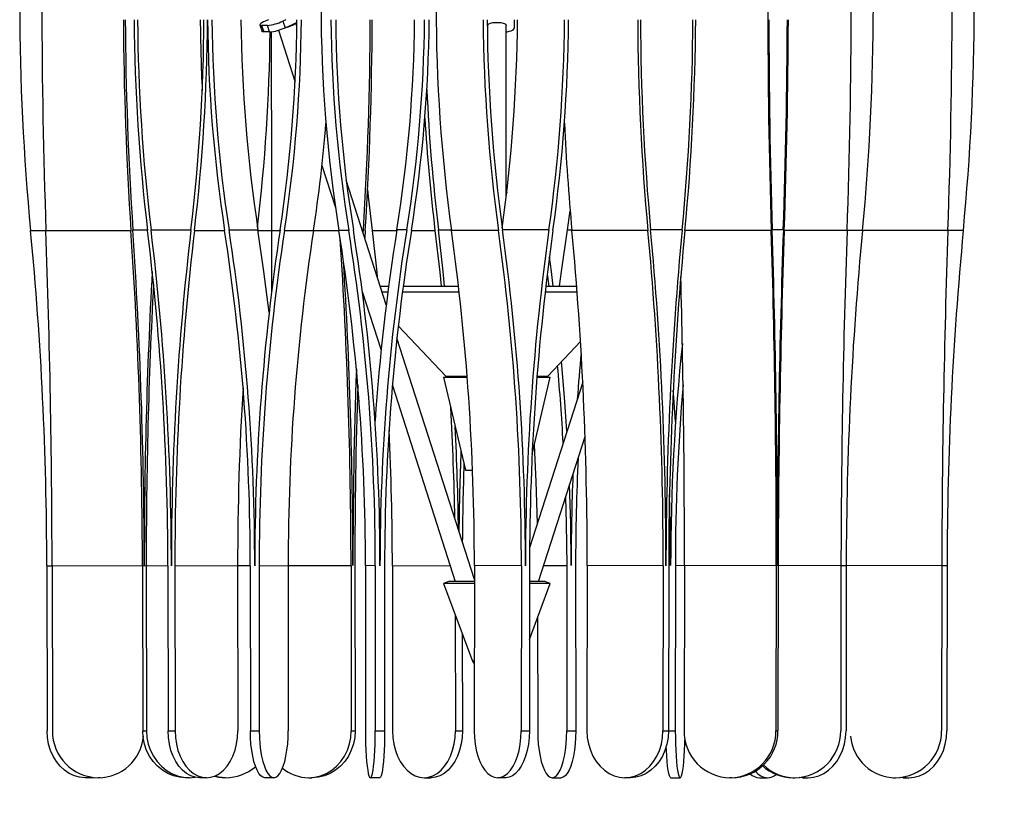
# Model space of a CAD drawing. Units: millimetres. Extents: x -22 to 744, y -1954 to 339.
# Drawn here: x -8 to 412, y -1309 to -979 of the extents above; entities that cross this region are included whole.
import ezdxf

# ---------------------------------------------------------------- set-up
doc = ezdxf.new("R2010")
doc.units = ezdxf.units.MM
doc.styles.add('ROMAND', font='romand')
doc.dimstyles.new('DIS_LISTINI', dxfattribs={"dimtxt": 10, "dimasz": 5, "dimexe": 3, "dimexo": 10, "dimgap": 5, "dimtad": 1, "dimdec": 1, "dimlfac": 0.1, "dimdsep": 46, "dimtxsty": 'ROMAND', "dimblk": 'OBLIQUE', "dimcen": 0, "dimse1": 1, "dimse2": 1, "dimadec": 0, "dimazin": 0, "dimtfac": 0.6, "dimtdec": 1, "dimtofl": 0, "dimtmove": 0, "dimatfit": 3, "dimldrblk": 'OBLIQUE', "dimfxl": 0, "dimtolj": 1, "dimarcsym": 0})

# ---------------------------------------------------------------- blocks, each defined once
blk = doc.blocks.new('_OBLIQUE')
at = {"color": 0, "linetype": 'ByBlock'}
blk.add_line((-0.5, -0.5), (0.5, 0.5), dxfattribs=at)
blk = doc.blocks.new('*D8')
at = {"color": 0, "lineweight": -2}
blk.add_line((515.85, -1301.56), (515.85, -651.56), dxfattribs=at)
at = {"layer": 'DEFPOINTS', "color": 0}
for p in [(307.2, -651.56), (515.85, -651.56), (278.49, -1301.56)]:
    blk.add_point(p, dxfattribs=at)
at = {"color": 0, "lineweight": -2, "xscale": 15, "yscale": 15, "zscale": 15}
for p, rotation in [((515.85, -651.56), 90), ((515.85, -1301.56), 270)]:
    blk.add_blockref('_OBLIQUE', p, dxfattribs=dict(at, rotation=rotation))
at = {"color": 0, "insert": (492.85, -976.56), "char_height": 30, "attachment_point": 5, "rotation": 90, "style": 'ROMAND'}
blk.add_mtext('\\A1;65cm', dxfattribs=at)
blk = doc.blocks.new('*D12')
at = {"color": 0, "lineweight": -2}
blk.add_line((647.36, -1301.45), (647.36, 182.67), dxfattribs=at)
at = {"layer": 'DEFPOINTS', "color": 0}
for p in [(187.07, 182.67), (647.36, 182.67), (360.23, -1301.45)]:
    blk.add_point(p, dxfattribs=at)
at = {"color": 0, "lineweight": -2, "xscale": 15, "yscale": 15, "zscale": 15}
for p, rotation in [((647.36, 182.67), 90), ((647.36, -1301.45), 270)]:
    blk.add_blockref('_OBLIQUE', p, dxfattribs=dict(at, rotation=rotation))
at = {"color": 0, "insert": (624.36, -560.18), "char_height": 30, "attachment_point": 5, "rotation": 90, "style": 'ROMAND'}
blk.add_mtext('\\A1;min 100cm - max 200cm', dxfattribs=at)

msp = doc.modelspace()

# ---------------------------------------------------------------- linework, layer by layer
at = {"color": 7, "linetype": 'Continuous'}
for p, q in [((94.47, -980.5), (94.35, -980.72)), ((94.35, -980.72), (94.41, -980.89)), ((94.36, -980.81), (95.31, -983.63)), ((94.41, -980.89), (94.65, -981)), ((94.77, -980.22), (94.47, -980.5)), ((94.65, -981), (95.06, -981.03)), ((95.24, -979.91), (94.77, -980.22)), ((97.56, -981.03), (95.06, -981.03)), ((95.06, -981.03), (96.01, -983.84)), ((95.86, -979.57), (95.24, -979.91)), ((96.59, -979.21), (95.86, -979.57)), ((97.95, -978.6), (96.59, -979.21)), ((98.51, -983.84), (97.56, -981.03)), ((105.45, -978.6), (104.09, -979.21)), ((104.09, -979.21), (105.05, -982.03)), ((105.05, -982.03), (110.14, -979.73)), ((105.38, -981.97), (106.52, -981.61)), ((106.52, -981.61), (107.6, -981.21)), ((107.6, -981.21), (108.52, -980.8)), ((108.52, -980.8), (109.2, -980.41)), ((109.2, -980.41), (109.59, -980.09)), ((109.59, -980.09), (109.66, -979.95)), ((110.12, -981.33), (109.67, -979.94)), ((191.33, -981.11), (191.43, -980.8)), ((191.33, -981.11), (191.33, -987.39)), ((191.43, -980.8), (191.87, -980.41)), ((191.87, -980.41), (192.61, -980.09)), ((192.61, -980.09), (193.6, -979.85)), ((193.6, -979.85), (194.74, -979.73)), ((194.74, -979.73), (195.93, -979.73)), ((195.93, -979.73), (197.07, -979.85)), ((197.07, -979.85), (198.05, -980.09)), ((198.05, -980.09), (198.8, -980.41)), ((198.8, -980.41), (199.23, -980.8)), ((199.23, -980.8), (199.33, -981.11)), ((199.33, -1053.95), (199.33, -981.11)), ((202.83, -982.03), (202.83, -978.6)), ((95.36, -983.71), (95.31, -983.63)), ((95.6, -983.81), (95.36, -983.71)), ((96.01, -983.84), (95.6, -983.81)), ((98.51, -983.84), (96.01, -983.84)), ((99.16, -983.8), (99.18, -994.95)), ((102.27, -983.07), (109.36, -1005.17)), ((104.83, -982.12), (105.38, -981.97)), ((199.33, -983.76), (199.75, -983.71)), ((199.75, -983.71), (200.61, -983.54)), ((200.61, -983.54), (201.37, -983.31)), ((201.37, -983.31), (201.99, -983.04)), ((201.99, -983.04), (202.45, -982.72)), ((202.45, -982.72), (202.74, -982.38)), ((202.74, -982.38), (202.83, -982.03)), ((99.18, -994.95), (99.2, -1009.7)), ((99.2, -1009.7), (99.23, -1024.43)), ((99.23, -1024.43), (99.25, -1039.14)), ((99.25, -1039.14), (99.28, -1053.8)), ((120.78, -1040.77), (126.52, -1058.66)), ((148.18, -1100.03), (131.16, -1046.94)), ((140.24, -1050.92), (140.54, -1053.87)), ((199.33, -1051.19), (199.5, -1052.52)), ((99.28, -1053.8), (99.3, -1068.41)), ((140.54, -1053.87), (142.17, -1068.48)), ((225.38, -1068.16), (226.56, -1060.08)), ((81.2, -1068.16), (93.53, -1068.1)), ((96.09, -1085.85), (93.53, -1068.1)), ((99.3, -1068.41), (99.33, -1086.13)), ((104.85, -1068.48), (117.18, -1068.41)), ((132.2, -1068.48), (127.99, -1068.41)), ((138.35, -1069.37), (138.43, -1068.1)), ((139.23, -1068.41), (139.04, -1071.52)), ((142.17, -1068.48), (144.17, -1086.2)), ((156.93, -1068.16), (152.72, -1068.1)), ((168.95, -1068.41), (170.96, -1086.13)), ((172.43, -1085.85), (170.42, -1068.1)), ((196, -1068.48), (175.98, -1068.41)), ((222.85, -1085.92), (225.38, -1068.16)), ((259.68, -1068.48), (227.3, -1068.41)), ((218.57, -1085.85), (217.72, -1079.71)), ((98.27, -1103.37), (96.09, -1085.85)), ((99.33, -1086.13), (99.35, -1094.38)), ((144.17, -1086.2), (144.38, -1088.17)), ((170.96, -1086.13), (171.57, -1092.1)), ((173.07, -1092.1), (172.43, -1085.85)), ((219.38, -1092.1), (218.57, -1085.85)), ((222.05, -1092.1), (222.85, -1085.92)), ((216.8, -1087.03), (217.46, -1092.1)), ((137.96, -1094.37), (145.99, -1119.4)), ((145.64, -1092.1), (149.2, -1092.1)), ((146.41, -1094.5), (148.88, -1094.5)), ((155.11, -1094.5), (179.25, -1094.5)), ((155.42, -1092.1), (178.98, -1092.1)), ((215.92, -1094.5), (229.5, -1094.5)), ((216.2, -1092.1), (229.32, -1092.1)), ((153.33, -1109.01), (173.61, -1130.51)), ((185.73, -1217.13), (152.75, -1114.27)), ((217.06, -1130.51), (230.96, -1115.77)), ((224.2, -1139.4), (222.92, -1124.29)), ((172.62, -1130.94), (181.9, -1170.47)), ((172.62, -1130.94), (182.7, -1130.94)), ((173.61, -1130.51), (182.66, -1130.51)), ((174.81, -1130.51), (174.84, -1130.94)), ((176.33, -1130.94), (176.3, -1130.51)), ((181.65, -1130.94), (181.68, -1130.51)), ((210.35, -1163.69), (218.05, -1130.94)), ((212.41, -1130.94), (218.05, -1130.94)), ((212.44, -1130.51), (217.06, -1130.51)), ((150.8, -1134.39), (177.58, -1217.92)), ((231.92, -1132.99), (209.26, -1203.65)), ((270.7, -1139.47), (270.46, -1136.6)), ((225.2, -1153.92), (224.2, -1139.4)), ((271.47, -1149.93), (270.7, -1139.47)), ((213.08, -1217.92), (232.89, -1156.13)), ((211.25, -1159.86), (211.98, -1175.4)), ((181.9, -1170.47), (184.97, -1170.47)), ((211.98, -1175.4), (212.5, -1193.31)), ((226.79, -1193.2), (226.32, -1176.64)), ((224.6, -1182), (224.89, -1193.24)), ((269.21, -1193.2), (268.88, -1180.87)), ((212.5, -1193.31), (212.5, -1193.53)), ((224.89, -1193.24), (225.07, -1211.16)), ((226.97, -1211.16), (226.79, -1193.2)), ((269.38, -1211.16), (269.21, -1193.2)), ((3.55, -1211.23), (3.65, -1281.59)), ((5.8, -1211.23), (5.92, -1281.59)), ((44.29, -1211.23), (44.4, -1281.59)), ((45.92, -1211.23), (46.03, -1281.59)), ((55.16, -1211.23), (55.24, -1281.59)), ((58.13, -1211.23), (84.87, -1211.16)), ((58.13, -1211.23), (58.21, -1281.59)), ((84.87, -1211.16), (84.96, -1281.52)), ((90.26, -1211.23), (90.3, -1281.59)), ((94.06, -1211.23), (106.4, -1211.16)), ((94.06, -1211.23), (94.1, -1281.59)), ((106.4, -1211.16), (106.44, -1281.52)), ((133.2, -1211.16), (133.31, -1281.52)), ((134.82, -1211.16), (134.94, -1281.52)), ((139.32, -1211.16), (139.31, -1281.52)), ((143.53, -1211.23), (139.32, -1211.16)), ((143.53, -1211.23), (143.52, -1281.59)), ((147.51, -1211.23), (147.5, -1281.59)), ((150.81, -1211.23), (150.9, -1281.59)), ((185.74, -1211.16), (185.67, -1281.52)), ((205.76, -1211.23), (185.74, -1211.16)), ((205.76, -1211.23), (205.7, -1281.59)), ((209.22, -1211.23), (209.16, -1281.59)), ((225.07, -1211.16), (225.1, -1281.52)), ((228.87, -1211.16), (228.91, -1281.52)), ((233.81, -1211.16), (233.71, -1281.52)), ((266.19, -1211.23), (233.81, -1211.16)), ((266.19, -1211.23), (266.09, -1281.59)), ((268.53, -1211.23), (268.43, -1281.59)), ((271.37, -1211.16), (271.36, -1281.52)), ((275.23, -1211.16), (275.11, -1281.52)), ((314.36, -1211.23), (275.23, -1211.16)), ((314.36, -1211.23), (314.24, -1281.59)), ((315.19, -1211.23), (315.07, -1281.59)), ((341.95, -1211.23), (341.83, -1281.59)), ((344.2, -1211.23), (344.1, -1281.59)), ((384.92, -1211.23), (384.8, -1281.59)), ((387.17, -1211.23), (387.07, -1281.59)), ((174.89, -1217.92), (172.63, -1218.76)), ((172.63, -1218.76), (184.89, -1251.85)), ((185.73, -1218.76), (172.63, -1218.76)), ((185.73, -1217.92), (174.89, -1217.92)), ((209.19, -1242.62), (218.03, -1218.76)), ((215.77, -1217.92), (209.22, -1217.92)), ((218.03, -1218.76), (209.22, -1218.76)), ((218.03, -1218.76), (215.77, -1217.92)), ((177.62, -1232.23), (177.68, -1281.52)), ((212.69, -1233.18), (212.72, -1281.59)), ((180.6, -1240.28), (180.65, -1281.52)), ((3.82, -1284.44), (3.65, -1281.59)), ((44.4, -1281.59), (46.03, -1281.59)), ((44.59, -1284.44), (44.4, -1281.59)), ((46.03, -1281.59), (46.22, -1284.44)), ((55.24, -1281.59), (58.21, -1281.59)), ((55.38, -1284.44), (55.24, -1281.59)), ((58.21, -1281.59), (58.35, -1284.44)), ((84.82, -1284.37), (84.96, -1281.52)), ((90.3, -1281.59), (94.1, -1281.59)), ((90.36, -1284.44), (90.3, -1281.59)), ((94.1, -1281.59), (94.17, -1284.44)), ((106.37, -1284.37), (106.44, -1281.52)), ((133.13, -1284.37), (133.31, -1281.52)), ((133.31, -1281.52), (134.94, -1281.52)), ((134.94, -1281.52), (134.76, -1284.37)), ((139.31, -1281.52), (139.33, -1284.37)), ((143.5, -1284.44), (143.52, -1281.59)), ((143.52, -1281.59), (147.5, -1281.59)), ((147.5, -1281.59), (147.47, -1284.44)), ((150.9, -1281.59), (151.04, -1284.44)), ((177.55, -1284.37), (177.68, -1281.52)), ((177.68, -1281.52), (180.65, -1281.52)), ((180.65, -1281.52), (180.52, -1284.37)), ((185.67, -1281.52), (185.77, -1284.37)), ((205.59, -1284.44), (205.7, -1281.59)), ((205.7, -1281.59), (209.16, -1281.59)), ((209.16, -1281.59), (209.06, -1284.44)), ((212.72, -1281.59), (212.78, -1284.44)), ((225.04, -1284.37), (225.1, -1281.52)), ((225.1, -1281.52), (228.91, -1281.52)), ((228.91, -1281.52), (228.85, -1284.37)), ((233.71, -1281.52), (233.87, -1284.37)), ((265.92, -1284.44), (266.09, -1281.59)), ((266.09, -1281.59), (268.43, -1281.59)), ((268.43, -1281.59), (268.27, -1284.44)), ((271.36, -1281.52), (271.38, -1284.37)), ((314.24, -1281.59), (315.07, -1281.59)), ((343.93, -1284.44), (344.1, -1281.59)), ((386.9, -1284.44), (387.07, -1281.59)), ((4.32, -1287.23), (3.82, -1284.44)), ((5.13, -1289.9), (4.32, -1287.23)), ((45.15, -1287.23), (44.59, -1284.44)), ((46.07, -1289.9), (45.15, -1287.23)), ((46.22, -1284.44), (46.78, -1287.23)), ((46.78, -1287.23), (47.7, -1289.9)), ((55.79, -1287.23), (55.38, -1284.44)), ((56.46, -1289.9), (55.79, -1287.23)), ((58.35, -1284.44), (58.76, -1287.23)), ((58.76, -1287.23), (59.43, -1289.9)), ((83.76, -1289.84), (84.42, -1287.16)), ((84.42, -1287.16), (84.82, -1284.37)), ((90.55, -1287.23), (90.36, -1284.44)), ((90.86, -1289.9), (90.55, -1287.23)), ((94.17, -1284.44), (94.35, -1287.23)), ((94.35, -1287.23), (94.66, -1289.9)), ((105.88, -1289.84), (106.19, -1287.16)), ((106.19, -1287.16), (106.37, -1284.37)), ((131.67, -1289.84), (132.58, -1287.16)), ((132.58, -1287.16), (133.13, -1284.37)), ((134.21, -1287.16), (133.3, -1289.84)), ((134.76, -1284.37), (134.21, -1287.16)), ((139.33, -1284.37), (139.39, -1287.16)), ((139.39, -1287.16), (139.5, -1289.84)), ((143.33, -1289.9), (143.43, -1287.23)), ((143.43, -1287.23), (143.5, -1284.44)), ((147.41, -1287.23), (147.3, -1289.9)), ((147.47, -1284.44), (147.41, -1287.23)), ((151.04, -1284.44), (151.45, -1287.23)), ((151.45, -1287.23), (152.12, -1289.9)), ((176.48, -1289.84), (177.15, -1287.16)), ((177.15, -1287.16), (177.55, -1284.37)), ((180.12, -1287.16), (179.45, -1289.84)), ((180.52, -1284.37), (180.12, -1287.16)), ((185.77, -1284.37), (186.07, -1287.16)), ((186.07, -1287.16), (186.57, -1289.84)), ((204.79, -1289.9), (205.29, -1287.23)), ((205.29, -1287.23), (205.59, -1284.44)), ((208.75, -1287.23), (208.25, -1289.9)), ((209.06, -1284.44), (208.75, -1287.23)), ((212.78, -1284.44), (212.97, -1287.23)), ((212.97, -1287.23), (213.28, -1289.9)), ((224.55, -1289.84), (224.86, -1287.16)), ((224.86, -1287.16), (225.04, -1284.37)), ((228.66, -1287.16), (228.35, -1289.84)), ((228.85, -1284.37), (228.66, -1287.16)), ((233.87, -1284.37), (234.36, -1287.16)), ((234.36, -1287.16), (235.16, -1289.84)), ((264.61, -1289.9), (265.42, -1287.23)), ((265.42, -1287.23), (265.92, -1284.44)), ((267.77, -1287.23), (266.96, -1289.9)), ((268.27, -1284.44), (267.77, -1287.23)), ((271.38, -1284.37), (271.44, -1287.16)), ((271.44, -1287.16), (271.54, -1289.84)), ((275.32, -1289.9), (275.42, -1287.23)), ((275.42, -1287.23), (275.47, -1285.4)), ((342.62, -1289.9), (343.43, -1287.23)), ((343.43, -1287.23), (343.93, -1284.44)), ((385.59, -1289.9), (386.4, -1287.23)), ((386.4, -1287.23), (386.9, -1284.44)), ((6.24, -1292.4), (5.13, -1289.9)), ((47.32, -1292.4), (46.07, -1289.9)), ((47.7, -1289.9), (48.95, -1292.4)), ((57.37, -1292.4), (56.46, -1289.9)), ((59.43, -1289.9), (60.35, -1292.4)), ((82.85, -1292.34), (83.76, -1289.84)), ((91.28, -1292.4), (90.86, -1289.9)), ((94.66, -1289.9), (95.09, -1292.4)), ((105.46, -1292.34), (105.88, -1289.84)), ((130.43, -1292.34), (131.67, -1289.84)), ((133.3, -1289.84), (132.05, -1292.34)), ((139.5, -1289.84), (139.64, -1292.34)), ((143.18, -1292.4), (143.33, -1289.9)), ((147.3, -1289.9), (147.16, -1292.4)), ((152.12, -1289.9), (153.04, -1292.4)), ((175.57, -1292.34), (176.48, -1289.84)), ((179.45, -1289.84), (178.54, -1292.34)), ((186.57, -1289.84), (187.25, -1292.34)), ((204.1, -1292.4), (204.79, -1289.9)), ((208.25, -1289.9), (207.56, -1292.4)), ((213.28, -1289.9), (213.71, -1292.4)), ((224.13, -1292.34), (224.55, -1289.84)), ((228.35, -1289.84), (227.93, -1292.34)), ((235.16, -1289.84), (236.26, -1292.34)), ((263.5, -1292.4), (264.61, -1289.9)), ((266.96, -1289.9), (265.85, -1292.4)), ((267.56, -1289.84), (267.5, -1288.26)), ((267.71, -1292.34), (267.56, -1289.84)), ((271.54, -1289.84), (271.68, -1292.34)), ((275.18, -1292.4), (275.32, -1289.9)), ((341.51, -1292.4), (342.62, -1289.9)), ((384.48, -1292.4), (385.59, -1289.9)), ((7.62, -1294.68), (6.24, -1292.4)), ((9.26, -1296.7), (7.62, -1294.68)), ((48.88, -1294.68), (47.32, -1292.4)), ((50.73, -1296.7), (48.88, -1294.68)), ((48.95, -1292.4), (50.51, -1294.68)), ((50.51, -1294.68), (52.36, -1296.7)), ((58.52, -1294.68), (57.37, -1292.4)), ((59.87, -1296.7), (58.52, -1294.68)), ((60.35, -1292.4), (61.49, -1294.68)), ((61.49, -1294.68), (62.84, -1296.7)), ((80.36, -1296.65), (81.71, -1294.63)), ((81.71, -1294.63), (82.85, -1292.34)), ((91.81, -1294.68), (91.28, -1292.4)), ((92.43, -1296.7), (91.81, -1294.68)), ((95.09, -1292.4), (95.62, -1294.68)), ((95.62, -1294.68), (96.24, -1296.7)), ((104.32, -1296.65), (104.94, -1294.63)), ((104.94, -1294.63), (105.46, -1292.34)), ((127.03, -1296.65), (128.87, -1294.63)), ((130.49, -1294.63), (128.65, -1296.65)), ((128.87, -1294.63), (130.43, -1292.34)), ((132.05, -1292.34), (130.49, -1294.63)), ((139.64, -1292.34), (139.82, -1294.63)), ((139.82, -1294.63), (140.03, -1296.65)), ((142.79, -1296.7), (143, -1294.68)), ((143, -1294.68), (143.18, -1292.4)), ((146.98, -1294.68), (146.77, -1296.7)), ((147.16, -1292.4), (146.98, -1294.68)), ((153.04, -1292.4), (154.18, -1294.68)), ((154.18, -1294.68), (155.54, -1296.7)), ((173.08, -1296.65), (174.43, -1294.63)), ((174.43, -1294.63), (175.57, -1292.34)), ((177.4, -1294.63), (176.05, -1296.65)), ((178.54, -1292.34), (177.4, -1294.63)), ((187.25, -1292.34), (188.11, -1294.63)), ((188.11, -1294.63), (189.12, -1296.65)), ((202.23, -1296.7), (203.24, -1294.68)), ((203.24, -1294.68), (204.1, -1292.4)), ((206.7, -1294.68), (205.69, -1296.7)), ((207.56, -1292.4), (206.7, -1294.68)), ((213.71, -1292.4), (214.24, -1294.68)), ((214.24, -1294.68), (214.86, -1296.7)), ((222.97, -1296.65), (223.6, -1294.63)), ((223.6, -1294.63), (224.13, -1292.34)), ((227.4, -1294.63), (226.78, -1296.65)), ((227.93, -1292.34), (227.4, -1294.63)), ((236.26, -1292.34), (237.64, -1294.63)), ((237.64, -1294.63), (239.27, -1296.65)), ((260.48, -1296.7), (262.11, -1294.68)), ((262.11, -1294.68), (263.5, -1292.4)), ((264.46, -1294.68), (262.83, -1296.7)), ((265.85, -1292.4), (264.46, -1294.68)), ((267.88, -1294.63), (267.71, -1292.34)), ((268.09, -1296.65), (267.88, -1294.63)), ((271.68, -1292.34), (271.86, -1294.63)), ((271.86, -1294.63), (272.07, -1296.65)), ((274.79, -1296.7), (275, -1294.68)), ((275, -1294.68), (275.18, -1292.4)), ((338.49, -1296.7), (340.13, -1294.68)), ((340.13, -1294.68), (341.51, -1292.4)), ((381.46, -1296.7), (383.1, -1294.68)), ((383.1, -1294.68), (384.48, -1292.4)), ((11.11, -1298.4), (9.26, -1296.7)), ((13.13, -1299.77), (11.11, -1298.4)), ((15.3, -1300.76), (13.13, -1299.77)), ((52.82, -1298.4), (50.73, -1296.7)), ((52.36, -1296.7), (54.45, -1298.4)), ((55.11, -1299.77), (52.82, -1298.4)), ((54.45, -1298.4), (56.74, -1299.77)), ((57.55, -1300.76), (55.11, -1299.77)), ((56.74, -1299.77), (59.18, -1300.76)), ((61.4, -1298.4), (59.87, -1296.7)), ((63.08, -1299.77), (61.4, -1298.4)), ((62.84, -1296.7), (64.37, -1298.4)), ((64.86, -1300.76), (63.08, -1299.77)), ((64.37, -1298.4), (66.05, -1299.77)), ((66.05, -1299.77), (67.84, -1300.76)), ((75.37, -1300.74), (77.16, -1299.74)), ((77.16, -1299.74), (78.83, -1298.37)), ((78.83, -1298.37), (80.36, -1296.65)), ((93.14, -1298.4), (92.43, -1296.7)), ((93.91, -1299.77), (93.14, -1298.4)), ((94.74, -1300.76), (93.91, -1299.77)), ((96.24, -1296.7), (96.94, -1298.4)), ((96.94, -1298.4), (97.72, -1299.77)), ((97.72, -1299.77), (98.54, -1300.76)), ((102.02, -1300.74), (102.84, -1299.74)), ((102.84, -1299.74), (103.61, -1298.37)), ((103.61, -1298.37), (104.32, -1296.65)), ((120.22, -1300.74), (122.66, -1299.74)), ((124.28, -1299.74), (121.84, -1300.74)), ((122.66, -1299.74), (124.94, -1298.37)), ((126.57, -1298.37), (124.28, -1299.74)), ((124.94, -1298.37), (127.03, -1296.65)), ((128.65, -1296.65), (126.57, -1298.37)), ((140.03, -1296.65), (140.27, -1298.37)), ((140.27, -1298.37), (140.54, -1299.74)), ((140.54, -1299.74), (140.82, -1300.74)), ((142, -1300.76), (142.28, -1299.77)), ((142.28, -1299.77), (142.55, -1298.4)), ((142.55, -1298.4), (142.79, -1296.7)), ((146.26, -1299.77), (145.98, -1300.76)), ((146.53, -1298.4), (146.26, -1299.77)), ((146.77, -1296.7), (146.53, -1298.4)), ((155.54, -1296.7), (157.07, -1298.4)), ((157.07, -1298.4), (158.75, -1299.77)), ((158.75, -1299.77), (160.54, -1300.76)), ((168.09, -1300.74), (169.87, -1299.74)), ((169.87, -1299.74), (171.55, -1298.37)), ((172.85, -1299.74), (171.06, -1300.74)), ((171.55, -1298.37), (173.08, -1296.65)), ((174.52, -1298.37), (172.85, -1299.74)), ((176.05, -1296.65), (174.52, -1298.37)), ((189.12, -1296.65), (190.26, -1298.37)), ((190.26, -1298.37), (191.51, -1299.74)), ((191.51, -1299.74), (192.85, -1300.74)), ((198.49, -1300.76), (199.83, -1299.77)), ((199.83, -1299.77), (201.08, -1298.4)), ((201.08, -1298.4), (202.23, -1296.7)), ((203.29, -1299.77), (201.95, -1300.76)), ((204.55, -1298.4), (203.29, -1299.77)), ((205.69, -1296.7), (204.55, -1298.4)), ((214.86, -1296.7), (215.57, -1298.4)), ((215.57, -1298.4), (216.35, -1299.77)), ((216.35, -1299.77), (217.18, -1300.76)), ((220.67, -1300.74), (221.49, -1299.74)), ((221.49, -1299.74), (222.27, -1298.37)), ((222.27, -1298.37), (222.97, -1296.65)), ((225.3, -1299.74), (224.47, -1300.74)), ((226.07, -1298.37), (225.3, -1299.74)), ((226.78, -1296.65), (226.07, -1298.37)), ((239.27, -1296.65), (241.12, -1298.37)), ((241.12, -1298.37), (243.15, -1299.74)), ((243.15, -1299.74), (245.31, -1300.74)), ((254.43, -1300.76), (256.6, -1299.77)), ((256.6, -1299.77), (258.63, -1298.4)), ((258.95, -1299.77), (256.78, -1300.76)), ((258.63, -1298.4), (260.48, -1296.7)), ((260.97, -1298.4), (258.95, -1299.77)), ((262.83, -1296.7), (260.97, -1298.4)), ((268.33, -1298.37), (268.09, -1296.65)), ((268.59, -1299.74), (268.33, -1298.37)), ((268.87, -1300.74), (268.59, -1299.74)), ((272.07, -1296.65), (272.31, -1298.37)), ((272.31, -1298.37), (272.57, -1299.74)), ((272.57, -1299.74), (272.84, -1300.74)), ((274.02, -1300.76), (274.29, -1299.77)), ((274.29, -1299.77), (274.55, -1298.4)), ((274.55, -1298.4), (274.79, -1296.7)), ((332.45, -1300.76), (334.62, -1299.77)), ((334.62, -1299.77), (336.64, -1298.4)), ((336.64, -1298.4), (338.49, -1296.7)), ((375.42, -1300.76), (377.59, -1299.77)), ((377.59, -1299.77), (379.61, -1298.4)), ((379.61, -1298.4), (381.46, -1296.7)), ((17.55, -1301.36), (15.3, -1300.76)), ((19.85, -1301.56), (17.55, -1301.36)), ((22.16, -1301.35), (19.85, -1301.56)), ((22.21, -1301.56), (19.85, -1301.56)), ((22.38, -1301.31), (22.16, -1301.35)), ((22.21, -1301.56), (23.67, -1301.47)), ((26.35, -1301.56), (25.51, -1301.56)), ((60.1, -1301.36), (57.55, -1300.76)), ((59.18, -1300.76), (61.73, -1301.36)), ((62.7, -1301.56), (60.1, -1301.36)), ((61.73, -1301.36), (64.33, -1301.56)), ((64.33, -1301.56), (62.7, -1301.56)), ((64.33, -1301.56), (66.79, -1301.37)), ((66.73, -1301.36), (64.86, -1300.76)), ((68.63, -1301.56), (66.73, -1301.36)), ((67.84, -1300.76), (69.7, -1301.36)), ((71.61, -1301.56), (68.63, -1301.56)), ((69.7, -1301.36), (71.61, -1301.56)), ((71.61, -1301.56), (73.51, -1301.35)), ((73.51, -1301.35), (75.37, -1300.74)), ((74.82, -1300.96), (76.85, -1301.36)), ((76.85, -1301.36), (74.82, -1300.96)), ((76.85, -1301.36), (79.7, -1301.56)), ((79.7, -1301.56), (76.85, -1301.36)), ((95.6, -1301.36), (94.74, -1300.76)), ((96.47, -1301.56), (95.6, -1301.36)), ((100.28, -1301.56), (96.47, -1301.56)), ((98.54, -1300.76), (99.4, -1301.36)), ((99.4, -1301.36), (100.28, -1301.56)), ((100.28, -1301.56), (101.16, -1301.35)), ((101.16, -1301.35), (102.02, -1300.74)), ((115.07, -1301.56), (117.67, -1301.35)), ((115.07, -1301.56), (116.69, -1301.56)), ((119.29, -1301.35), (116.69, -1301.56)), ((117.67, -1301.35), (120.22, -1300.74)), ((121.84, -1300.74), (119.29, -1301.35)), ((140.82, -1300.74), (141.11, -1301.35)), ((141.11, -1301.35), (141.41, -1301.56)), ((141.41, -1301.56), (141.71, -1301.36)), ((145.39, -1301.56), (141.41, -1301.56)), ((141.71, -1301.36), (142, -1300.76)), ((145.69, -1301.36), (145.39, -1301.56)), ((145.98, -1300.76), (145.69, -1301.36)), ((160.54, -1300.76), (162.41, -1301.36)), ((162.41, -1301.36), (164.31, -1301.56)), ((164.31, -1301.56), (166.22, -1301.35)), ((164.31, -1301.56), (167.28, -1301.56)), ((166.22, -1301.35), (168.09, -1300.74)), ((169.19, -1301.35), (167.28, -1301.56)), ((171.06, -1300.74), (169.19, -1301.35)), ((192.85, -1300.74), (194.24, -1301.35)), ((194.24, -1301.35), (195.67, -1301.56)), ((195.67, -1301.56), (197.09, -1301.36)), ((199.13, -1301.56), (195.67, -1301.56)), ((197.09, -1301.36), (198.49, -1300.76)), ((200.56, -1301.36), (199.13, -1301.56)), ((201.95, -1300.76), (200.56, -1301.36)), ((217.18, -1300.76), (218.04, -1301.36)), ((218.04, -1301.36), (218.92, -1301.56)), ((218.92, -1301.56), (219.8, -1301.35)), ((218.92, -1301.56), (222.72, -1301.56)), ((219.8, -1301.35), (220.67, -1300.74)), ((223.61, -1301.35), (222.72, -1301.56)), ((224.47, -1300.74), (223.61, -1301.35)), ((245.31, -1300.74), (247.57, -1301.35)), ((247.57, -1301.35), (249.87, -1301.56)), ((249.87, -1301.56), (252.17, -1301.36)), ((252.22, -1301.56), (249.87, -1301.56)), ((252.17, -1301.36), (254.43, -1300.76)), ((254.52, -1301.36), (252.22, -1301.56)), ((256.78, -1300.76), (254.52, -1301.36)), ((269.16, -1301.35), (268.87, -1300.74)), ((269.45, -1301.56), (269.16, -1301.35)), ((269.45, -1301.56), (273.43, -1301.56)), ((272.84, -1300.74), (273.13, -1301.35)), ((273.13, -1301.35), (273.43, -1301.56)), ((273.43, -1301.56), (273.73, -1301.36)), ((273.73, -1301.36), (274.02, -1300.76)), ((295.47, -1301.56), (294.64, -1301.56)), ((307.17, -1301.56), (310.63, -1301.56)), ((321.41, -1301.56), (322.24, -1301.56)), ((325.54, -1301.56), (324.08, -1301.47)), ((325.37, -1301.31), (325.59, -1301.35)), ((325.54, -1301.56), (327.9, -1301.56)), ((325.59, -1301.35), (327.9, -1301.56)), ((327.9, -1301.56), (330.2, -1301.36)), ((330.2, -1301.36), (332.45, -1300.76)), ((364.37, -1301.56), (365.21, -1301.56)), ((368.51, -1301.56), (367.05, -1301.47)), ((368.34, -1301.31), (368.56, -1301.35)), ((368.51, -1301.56), (370.87, -1301.56)), ((368.56, -1301.35), (370.87, -1301.56)), ((370.87, -1301.56), (373.17, -1301.36)), ((373.17, -1301.36), (375.42, -1300.76))]:
    msp.add_line(p, q, dxfattribs=at)
at = {"color": 8, "linetype": 'Continuous'}
for p, q in [((-3.36, -1068.48), (3.17, -1068.47)), ((3.17, -1068.48), (39.6, -1068.48)), ((40.21, -1068.16), (46.46, -1068.15)), ((47.97, -1068.16), (64.99, -1068.12)), ((66.45, -1068.48), (79.31, -1068.45)), ((93.58, -1068.42), (99.3, -1068.41)), ((99.3, -1068.47), (102.93, -1068.46)), ((117.18, -1068.43), (127.99, -1068.41)), ((137.94, -1068.1), (138.43, -1068.1)), ((142.17, -1068.48), (152.66, -1068.46)), ((158.9, -1068.44), (168.95, -1068.41)), ((170.42, -1068.14), (175.94, -1068.12)), ((217.52, -1068.16), (197.7, -1068.1)), ((225.38, -1068.16), (227.28, -1068.15)), ((274.28, -1068.16), (260.84, -1068.14)), ((312.24, -1068.48), (275.45, -1068.42)), ((317.39, -1068.16), (312.65, -1068.16)), ((344.58, -1068.48), (317.8, -1068.43)), ((351.12, -1068.48), (344.58, -1068.47)), ((387.55, -1068.48), (351.12, -1068.48)), ((394.08, -1068.48), (387.55, -1068.47)), ((3.55, -1211.23), (5.8, -1211.23)), ((5.8, -1211.23), (46.52, -1211.16)), ((45.92, -1211.23), (55.16, -1211.21)), ((84.87, -1211.19), (90.26, -1211.18)), ((106.4, -1211.21), (133.2, -1211.16)), ((150.81, -1211.23), (175.42, -1211.17)), ((215.23, -1211.22), (225.07, -1211.16)), ((275.23, -1211.23), (271.37, -1211.16)), ((341.95, -1211.23), (315.19, -1211.18)), ((344.2, -1211.23), (341.95, -1211.23)), ((384.92, -1211.23), (344.2, -1211.16)), ((387.17, -1211.23), (384.92, -1211.23)), ((185.7, -1251.85), (184.89, -1251.85)), ((268.43, -1281.52), (271.36, -1281.52))]:
    msp.add_line(p, q, dxfattribs=at)
at = {"color": 7, "linetype": 'Continuous'}
for centre, radius, start, end in [((1009.35, -971.43), 1017.36, 174.68754, 185.47418), ((2864.27, -967.98), 2862.86, 178.18368, 182.01191), ((725.26, -972.9), 604.85, 170.8932, 189.08576), ((863, -973.39), 693.56, 172.02515, 187.87473), ((3192.51, -977.78), 2881.7, 178.00058, 181.80376), ((-2516.52, -967.98), 2862.86, 357.98809, 1.81632), ((-661.6, -971.43), 1017.36, 354.52582, 5.31246), ((-2473.55, -967.98), 2862.86, 357.98809, 1.81632), ((-618.63, -971.43), 1017.36, 354.52582, 5.31246), ((1497.51, -970.79), 1461.37, 180.30634, 183.83304), ((1495.94, -970.71), 1458.98, 180.31008, 183.83005), ((845.27, -972.06), 804.57, 180.46621, 186.8832), ((844.73, -972.02), 802.54, 180.47016, 186.88061), ((-731.69, -973.9), 802.23, 353.25181, 359.6638), ((-732.19, -973.94), 804.22, 353.24905, 359.66792), ((874.53, -971.86), 805.61, 180.47976, 182.6332), ((703.68, -972.55), 631.68, 180.54946, 188.73549), ((703.58, -972.54), 629.68, 180.55186, 188.73483), ((715.91, -972.47), 629.68, 180.5582, 188.73485), ((95.54, -961.11), 20.03, 275.7984, 295.2949), ((-519.37, -973.22), 629.54, 351.32588, 359.50997), ((-519.45, -973.23), 631.52, 351.32507, 359.51251), ((729.4, -972.97), 604.79, 180.53338, 189.08613), ((729.41, -972.97), 602.8, 180.53537, 189.08596), ((-1321.59, -975.31), 1462.97, 356.36364, 359.87088), ((-1323.26, -975.4), 1465.45, 356.36076, 359.87451), ((-442.53, -972.68), 602.85, 350.89331, 359.43694), ((-438.32, -972.75), 602.85, 350.89331, 359.44358), ((-438.33, -972.75), 604.85, 350.89324, 359.44547), ((882.02, -973.55), 692.56, 180.41839, 187.87887), ((881.79, -973.52), 690.6, 180.42185, 187.87699), ((-486.68, -972.24), 690.86, 352.08507, 359.47193), ((-466.64, -972.31), 690.84, 352.02425, 359.47774), ((-466.89, -972.33), 692.82, 352.0225, 359.48107), ((1271.05, -974.51), 1015.72, 180.2312, 185.3087), ((1270.15, -974.44), 1013.65, 180.23556, 185.30543), ((-735.12, -971.57), 1014.02, 354.53365, 359.60241), ((-736.08, -971.63), 1016.15, 354.53052, 359.6066), ((3174.54, -977.96), 2863.31, 180.01291, 181.80533), ((-2544.66, -968.18), 2863.79, 357.99916, 359.79139), ((-2548.54, -968.26), 2868.09, 357.99752, 359.79342), ((-705.31, -973.89), 804.09, 353.35057, 359.29111), ((96.49, -963.92), 20.03, 275.7984, 295.2949), ((965.95, -972.14), 801.29, 182.58582, 186.87791), ((-506.55, -973.23), 630.96, 351.32333, 355.50042), ((965.85, -972.26), 802.68, 183.44687, 186.88034), ((1232.87, -974.85), 1009.91, 182.71876, 185.31562), ((-1511.7, -1213.14), 1515.26, 0.07213, 5.47817), ((-4252.69, -1218.16), 4258.5, 0.09318, 2.0142), ((-2139.51, -1214.42), 2183.8, 0.08355, 3.83165), ((-2143.57, -1214.42), 2188.67, 0.08356, 3.83165), ((-1146.57, -1212.48), 1201.73, 0.05942, 6.88189), ((-1147.76, -1212.48), 1204.41, 0.05943, 6.88188), ((1260.55, -1209.66), 1203.91, 173.25043, 180.07477), ((1259.36, -1209.66), 1201.23, 173.25041, 180.07478), ((-852.83, -1211.71), 943.09, 0.02893, 8.73515), ((-853.03, -1211.71), 945.19, 0.02894, 8.73515), ((1037.12, -1210.69), 944.96, 171.32545, 180.0331), ((1036.92, -1210.69), 942.86, 171.32546, 180.03309), ((1049.26, -1210.62), 942.86, 171.32546, 180.03308), ((-763.54, -1210.99), 902.86, 359.98916, 9.08608), ((-759.33, -1211.06), 902.86, 359.98916, 9.08609), ((-759.35, -1211.06), 904.87, 359.98916, 9.08608), ((1046.19, -1211.32), 904.88, 170.89309, 176.08371), ((1050.47, -1211.39), 904.95, 170.89327, 179.98967), ((1050.44, -1211.39), 902.94, 170.89327, 179.98966), ((-848.46, -1210.16), 1034.19, 359.9447, 7.87795), ((-828.44, -1210.23), 1034.2, 359.94471, 7.87795), ((-829.01, -1210.23), 1036.5, 359.94471, 7.87795), ((1244.36, -1212.05), 1036.87, 172.02336, 179.9547), ((1243.79, -1212.05), 1034.57, 172.02336, 179.9547), ((-1283.74, -1208.78), 1517.55, 359.90998, 5.3071), ((-1251.36, -1208.85), 1517.55, 359.90998, 5.3071), ((-1253.56, -1208.84), 1520.93, 359.90997, 5.3071), ((1788.89, -1213.15), 1521.53, 174.53208, 179.92778), ((1786.68, -1213.14), 1518.15, 174.53208, 179.92778), ((-3971.5, -1203.57), 4285.86, 359.89754, 1.80618), ((-3980.64, -1203.55), 4295.42, 359.89754, 1.80617), ((4610.94, -1218.22), 4296.17, 177.99833, 179.90674), ((4601.79, -1218.21), 4286.61, 177.99833, 179.90674), ((4600.44, -1218.16), 4258.5, 177.9858, 179.90682), ((1859.45, -1213.14), 1515.26, 174.52183, 179.92787), ((4643.41, -1218.16), 4258.5, 177.9858, 179.90682), ((1902.42, -1213.14), 1515.26, 174.52183, 179.92787), ((-2058.18, -1214.37), 2191.38, 0.08395, 3.7211), ((-2064.15, -1214.41), 2198.16, 0.08479, 3.46493), ((2236.56, -1207.49), 2191.46, 176.81994, 180.09777), ((-4025, -1203.63), 4300.24, 359.89962, 1.53875), ((2235.94, -1207.58), 2190.02, 176.95172, 180.09554), ((1174.24, -1211.32), 904.86, 173.98941, 179.98967), ((1172.3, -1210.59), 945.33, 174.54359, 175.73242), ((2342.11, -1207.56), 2208.11, 177.92374, 180.09333), ((-718.69, -1211.64), 943.76, 3.20086, 5.19825), ((1290.47, -1209.72), 1205.6, 176.46543, 180.06831), ((2339.39, -1207.59), 2204.57, 178.09087, 180.09283), ((1174.25, -1211.33), 902.88, 175.09627, 179.98961), ((-1029.63, -1212.53), 1207.23, 1.01295, 3.26253), ((-1057.27, -1212.63), 1208.08, 0.06633, 2.80585), ((-1031.39, -1212.55), 1210.48, 0.78065, 2.86566), ((1389.84, -1209.73), 1210.75, 177.76007, 179.37986), ((1173.13, -1210.65), 944.26, 177.24656, 180.03108), ((1388.84, -1209.74), 1208.27, 178.01475, 179.59193), ((1173.36, -1210.65), 946.4, 177.67041, 180.03105), ((187.7, -1250.81), 3, 200.3181, 228.1057), ((25.72, -1281.76), 19.8, 179.5273, 269.3984), ((294.87, -1281.79), 19.77, 179.2214, 269.3213), ((294.44, -1281.76), 19.81, 270.5922, 0.4652), ((295.31, -1281.8), 19.76, 270.4729, 0.5845), ((322.03, -1281.76), 19.8, 270.6016, 0.4727), ((365, -1281.76), 19.8, 270.6016, 0.4727), ((25.43, -1282.21), 19.35, 270.2257, 354.9214), ((365.29, -1282.21), 19.35, 185.0786, 269.7743), ((322.32, -1282.21), 19.35, 226.0704, 269.7743), ((79.67, -1281.56), 20, 270.0999, 309.9358), ((115.13, -1284.26), 17.3, 229.9199, 269.7891), ((307.39, -1295.46), 6.11, 227.1202, 267.8711), ((311.13, -1294.63), 6.94, 216.1878, 265.8418), ((321.48, -1282.22), 19.34, 227.7456, 269.7798), ((310.47, -1295.59), 5.97, 271.5158, 309.7881)]:
    msp.add_arc(centre, radius, start, end, dxfattribs=at)

# ---------------------------------------------------------------- dimensions: what is measured, and where the dimension line sits
for base, p1, p2, text, picture, middle in [((647.36, 182.67), (360.23, -1301.45), (187.07, 182.67), 'min 100cm - max 200cm', '*D12', (647.36, -560.18)), ((515.85, -651.56), (278.49, -1301.56), (307.2, -651.56), '65cm', '*D8', (515.85, -976.56))]:
    dim = msp.add_linear_dim(base=base, p1=p1, p2=p2, angle=90, text=text, dimstyle='DIS_LISTINI', override={"dimtxt": 30, "dimasz": 15, "dimgap": 8, "dimdec": 1, "dimpost": '<>cm'})
    dim.commit()
    dim.dimension.update_dxf_attribs({"geometry": picture, "text_midpoint": middle, "dimtype": 160})

doc.saveas('drawing.dxf')
